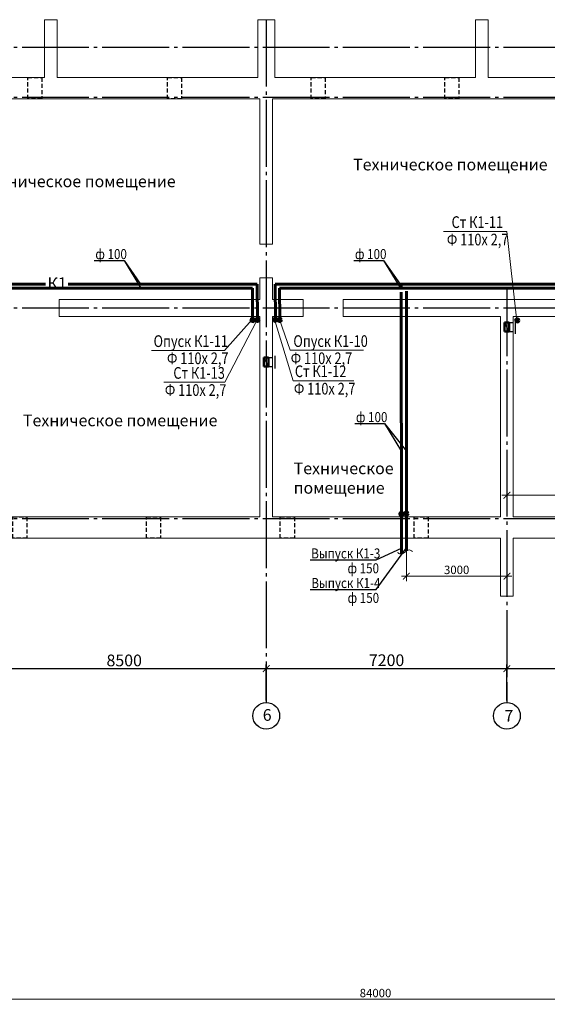
# Model space of a CAD drawing. Units: millimetres. Extents: x 2223612 to 3495227, y -686265 to 153711.
# Drawn here: x 2279766 to 2295552, y 19927 to 49378 of the extents above; entities that cross this region are included whole.
import ezdxf
from ezdxf.enums import TextEntityAlignment as Align

# ---------------------------------------------------------------- set-up
doc = ezdxf.new("R2010")
doc.units = ezdxf.units.MM
for name, pattern in [('CENTER', [20, 15, -1.7, 1.6, -1.7]), ('DASHED2', [0.375, 0.25, -0.125]), ('GOST2.303 5', [24, 20, -1.5, 1, -1.5])]:
    doc.linetypes.add(name, pattern=pattern)
for name, color, linetype, lineweight in [('Osy', 80, 'CENTER', 20), ('Texct', 80, 'Continuous', 30), ('Вентканалы', 120, 'Continuous', 50), ('ВК-выноски', 250, 'Continuous', 20), ('ВК-К1', 74, 'Continuous', 60), ('Размеры', 7, 'Continuous', 25), ('Стены', 50, 'Continuous', 13)]:
    doc.layers.add(name, color=color, linetype=linetype, lineweight=lineweight)
doc.styles.add('GOST 2.304', font='CS_Gost2304.shx')
doc.styles.add('Tks standart', font='spds_tks.shx')
doc.dimstyles.new('SPDS$0', dxfattribs={"dimscale": 100, "dimtxt": 2.5, "dimasz": 2, "dimexe": 1.5, "dimexo": 1, "dimtad": 1, "dimdec": 0, "dimrnd": 0.001, "dimtxsty": 'Tks standart', "dimblk": 'ARCHTICK', "dimcen": 0, "dimdle": 1.5, "dimadec": 0, "dimazin": 2, "dimtfac": 0.75, "dimtdec": 0, "dimtmove": 1, "dimatfit": 3, "dimfxl": 1.25, "dimtolj": 1, "dimlwd": 15, "dimlwe": 15, "dimarcsym": 0})

# ---------------------------------------------------------------- blocks, each defined once
blk = doc.blocks.new('_ArchTick')
at = {"color": 0, "linetype": 'ByBlock', "const_width": 0.15}
blk.add_lwpolyline([(-0.5, -0.5), (0.5, 0.5)], dxfattribs=at)
blk = doc.blocks.new('*D634')
at = {"layer": 'ВК-выноски', "color": 0, "lineweight": 15, "ltscale": 100, "transparency": 16777216}
for p, q in [((2291335, 33767), (2291335, 32584)), ((2294343, 33807), (2294343, 32584)), ((2294493, 32734), (2291185, 32734))]:
    blk.add_line(p, q, dxfattribs=at)
at = {"layer": 'ВК-выноски', "color": 0, "lineweight": 15, "ltscale": 100, "transparency": 16777216, "xscale": 200, "yscale": 200, "zscale": 200, "rotation": 180}
blk.add_blockref('_ArchTick', (2291335, 32734), dxfattribs=at)
at = {"layer": 'ВК-выноски', "color": 0, "lineweight": 15, "ltscale": 100, "transparency": 16777216, "xscale": 200, "yscale": 200, "zscale": 200}
blk.add_blockref('_ArchTick', (2294343, 32734), dxfattribs=at)
at = {"layer": 'ВК-выноски', "color": 0, "ltscale": 100, "transparency": 16777216, "insert": (2292839, 32921), "char_height": 250, "attachment_point": 5, "style": 'Tks standart'}
blk.add_mtext('\\A1;3000', dxfattribs=at)
blk = doc.blocks.new('*D635')
at = {"layer": 'ВК-выноски', "color": 0, "lineweight": 15, "ltscale": 100, "transparency": 16777216}
for p, q in [((2291335, 33767), (2291335, 32584)), ((2294343, 33807), (2294343, 32584)), ((2294493, 32734), (2291185, 32734))]:
    blk.add_line(p, q, dxfattribs=at)
at = {"layer": 'ВК-выноски', "color": 0, "lineweight": 15, "ltscale": 100, "transparency": 16777216, "xscale": 200, "yscale": 200, "zscale": 200, "rotation": 180}
blk.add_blockref('_ArchTick', (2291335, 32734), dxfattribs=at)
at = {"layer": 'ВК-выноски', "color": 0, "lineweight": 15, "ltscale": 100, "transparency": 16777216, "xscale": 200, "yscale": 200, "zscale": 200}
blk.add_blockref('_ArchTick', (2294343, 32734), dxfattribs=at)
at = {"layer": 'ВК-выноски', "color": 0, "ltscale": 100, "transparency": 16777216, "insert": (2292839, 32921), "char_height": 250, "attachment_point": 5, "style": 'Tks standart'}
blk.add_mtext('\\A1;3000', dxfattribs=at)
blk = doc.blocks.new('*D666')
at = {"layer": 'ВК-К1', "color": 0, "lineweight": 15, "ltscale": 100, "transparency": 16777216}
for p, q in [((2248412, 22596), (2248412, 19927)), ((2332412, 22596), (2332412, 19927)), ((2248262, 20077), (2332562, 20077))]:
    blk.add_line(p, q, dxfattribs=at)
at = {"layer": 'ВК-К1', "color": 0, "lineweight": 15, "ltscale": 100, "transparency": 16777216, "xscale": 200, "yscale": 200, "zscale": 200, "rotation": 180}
blk.add_blockref('_ArchTick', (2248412, 20077), dxfattribs=at)
at = {"layer": 'ВК-К1', "color": 0, "lineweight": 15, "ltscale": 100, "transparency": 16777216, "xscale": 200, "yscale": 200, "zscale": 200}
blk.add_blockref('_ArchTick', (2332412, 20077), dxfattribs=at)
at = {"layer": 'ВК-К1', "color": 0, "ltscale": 100, "transparency": 16777216, "insert": (2290412, 20265), "char_height": 250, "attachment_point": 5, "style": 'Tks standart'}
blk.add_mtext('\\A1;84000', dxfattribs=at)
blk = doc.blocks.new('*D671')
at = {"layer": 'ВК-выноски', "color": 0, "lineweight": 15, "ltscale": 0.1, "transparency": 16777216}
for p, q in [((2298461, 35154), (2294193, 35154)), ((2294343, 34557), (2294343, 35304)), ((2298311, 34607), (2298311, 35304))]:
    blk.add_line(p, q, dxfattribs=at)
at = {"layer": 'ВК-выноски', "color": 0, "lineweight": 15, "ltscale": 0.1, "transparency": 16777216, "xscale": 200, "yscale": 200, "zscale": 200, "rotation": 180}
blk.add_blockref('_ArchTick', (2294343, 35154), dxfattribs=at)
at = {"layer": 'ВК-выноски', "color": 0, "lineweight": 15, "ltscale": 0.1, "transparency": 16777216, "xscale": 200, "yscale": 200, "zscale": 200}
blk.add_blockref('_ArchTick', (2298311, 35154), dxfattribs=at)
at = {"layer": 'ВК-выноски', "color": 0, "lineweight": 25, "ltscale": 0.1, "transparency": 16777216, "insert": (2296327, 35341), "char_height": 250, "attachment_point": 5, "style": 'Tks standart'}
blk.add_mtext('\\A1;4000', dxfattribs=at)

msp = doc.modelspace()

# ---------------------------------------------------------------- linework, layer by layer
at = {"layer": 'Osy', "linetype": 'GOST2.303 5', "lineweight": 25, "ltscale": 100, "extrusion": (1, 0, 0)}
for points, elevation in [([(49377.5, 0), (29556.7, 0)], 2287143.2), ([(41314.2, 0), (29556.7, 0)], 2294343.2), ([(29556.7, 0), (28956.7, 0)], 2287143.2), ([(29556.7, 0), (28956.7, 0)], 2294343.2)]:
    msp.add_lwpolyline(points, dxfattribs=dict(at, elevation=elevation))
at = {"layer": 'Osy', "linetype": 'GOST2.303 5', "lineweight": 25, "ltscale": 100, "extrusion": (2.22045e-16, 1, 0)}
for points, elevation in [([(-2253437.6, 0), (-2316135.3, -671.8)], 48557.5), ([(-2253437.6, 0), (-2316135.3, -671.8)], 47057.5), ([(-2253437.6, 0), (-2316135.3, -670.6)], 40757.5), ([(-2253437.6, 0), (-2316135.3, -671.8)], 34457.5)]:
    msp.add_lwpolyline(points, dxfattribs=dict(at, elevation=elevation))
at = {"layer": 'Osy', "linetype": 'Continuous', "lineweight": 25, "ltscale": 100}
for centre in [(2287143.2, 28556.7), (2294343.2, 28556.7)]:
    msp.add_circle(centre, 400, dxfattribs=at)
at = {"layer": 'Вентканалы', "color": 6, "lineweight": 25, "ltscale": 100}
for p, q in [((2294594.3, 40372.3, 1223.9), (2294594.3, 39983.4, 1223.9)), ((2294413.2, 40047.2, 2773.6), (2294273.2, 40317.2, 2773.6)), ((2294413.2, 40317.2, 2773.6), (2294533.2, 40317.2, 2228)), ((2294413.2, 40047.2, 2479.8), (2294533.2, 40047.2, 2228)), ((2287214.4, 39007.3), (2287074.4, 39277.3)), ((2287213.2, 39277.3), (2287333.2, 39277.3, -545.6)), ((2287398.1, 39319.9), (2287398.1, 38946.9)), ((2287213.2, 39007.3, -293.8), (2287333.2, 39007.3, -545.6))]:
    msp.add_line(p, q, dxfattribs=at)
at = {"layer": 'Вентканалы', "color": 6, "ltscale": 100}
for p, q in [((2294273.2, 40047.2, 2773.6), (2294273.2, 40317.2, 2773.6)), ((2294273.2, 40317.2, 2773.6), (2294413.2, 40317.2, 2773.6)), ((2294273.2, 40317.2, 2773.6), (2294413.2, 40317.2, 2773.6)), ((2294273.2, 40047.2, 2773.6), (2294273.2, 40317.2, 2773.6)), ((2294273.2, 40317.2, 2773.6), (2294413.2, 40317.2, 2773.6)), ((2294273.2, 40317.2, 2773.6), (2294413.2, 40317.2, 2773.6)), ((2294413.2, 40317.2, 2773.6), (2294413.2, 40047.2, 2773.6)), ((2294413.2, 40317.2, 2773.6), (2294413.2, 40047.2, 2773.6)), ((2294413.2, 40047.2, 2773.6), (2294273.2, 40047.2, 2773.6)), ((2294413.2, 40047.2, 2773.6), (2294273.2, 40047.2, 2773.6)), ((2287074.4, 39007.3), (2287074.4, 39277.3)), ((2287074.4, 39277.3), (2287214.4, 39277.3)), ((2287214.4, 39277.3), (2287214.4, 39007.3)), ((2287214.4, 39007.3), (2287074.4, 39007.3))]:
    msp.add_line(p, q, dxfattribs=at)
at = {"layer": 'Вентканалы', "linetype": 'DASHED2', "lineweight": 30, "ltscale": 500}
for p, q in [((2279983.4, 34507.5), (2279983.4, 33867.5)), ((2283983.4, 34507.5), (2283983.4, 33867.5)), ((2287983.4, 34507.5), (2287983.4, 33867.5)), ((2291983.4, 34507.5), (2291983.4, 33867.5))]:
    msp.add_line(p, q, dxfattribs=at)
for points, elevation in [([(2280008.2, 47648.3), (2280428.2, 47648.3), (2280428.2, 47008.3), (2280008.2, 47008.3)], 7809.5), ([(2284188.2, 47648.3), (2284608.2, 47648.3), (2284608.2, 47008.3), (2284188.2, 47008.3)], -9975.3), ([(2288488.6, 47647.8), (2288908.6, 47647.8), (2288908.6, 47007.8), (2288488.6, 47007.8)], -9723.5), ([(2292488.6, 47647.8), (2292908.6, 47647.8), (2292908.6, 47007.8), (2292488.6, 47007.8)], -9723.5)]:
    msp.add_lwpolyline(points, close=True, dxfattribs=dict(at, elevation=elevation))
for points in [[(2279563.4, 34507.5), (2279983.4, 34507.5), (2279983.4, 33867.5), (2279563.4, 33867.5)], [(2283563.4, 34507.5), (2283983.4, 34507.5), (2283983.4, 33867.5), (2283563.4, 33867.5)], [(2287563.4, 34507.5), (2287983.4, 34507.5), (2287983.4, 33867.5), (2287563.4, 33867.5)], [(2291563.4, 34507.5), (2291983.4, 34507.5), (2291983.4, 33867.5), (2291563.4, 33867.5)]]:
    msp.add_lwpolyline(points, close=True, dxfattribs=at)
at = {"layer": 'ВК-выноски', "ltscale": 100}
for p, q in [((2294342.2, 43038.9, -2729.9), (2292444.9, 43038.9, -2729.9)), ((2294637.2, 40361.9, -1940.9), (2294342.2, 43038.9, -2729.9)), ((2286723.1, 40407.3, 1421.9), (2285898, 39487.7, 3972)), ((2286862.4, 40377.5, -2490), (2285907.4, 38537.7, 60.2)), ((2287399.6, 40382.9, 698.9), (2287950.3, 38579.3, -5346.8)), ((2287855.3, 39488.8, -4625.7), (2287535.6, 40407.3, 1420.9)), ((2285898, 39487.7, 3972), (2283707.5, 39487.7, 3972)), ((2290055.5, 39488.8, -4625.7), (2287855.3, 39488.8, -4625.7)), ((2285907.4, 38537.7, 60.2), (2284078.6, 38537.7, 60.2)), ((2289767.5, 38579.3, -5346.8), (2287950.3, 38579.3, -5346.8))]:
    msp.add_line(p, q, dxfattribs=at)
at = {"layer": 'ВК-выноски', "lineweight": 25, "ltscale": 0.1, "extrusion": (0.859004, 0, 0.511969)}
for p, q in [((2281998.2, 42172.3, 3822.9), (2282887.5, 42172.3, 823.7)), ((2281998.2, 42172.3, 3822.9), (2282887.5, 42172.3, 823.7)), ((2289764.8, 42172.3, 3822.9), (2290654.2, 42172.3, 823.7)), ((2289764.8, 42172.3, 3822.9), (2290654.2, 42172.3, 823.7)), ((2289793.1, 37295.9, 469.9), (2290682.5, 37295.9, -2529.3)), ((2289793.1, 37295.9, 469.9), (2290682.5, 37295.9, -2529.3)), ((2288455.6, 33218.5, 2698.5), (2290430.7, 33218.5, -300.6)), ((2288455.6, 33218.5, 2698.5), (2290430.7, 33218.5, -300.6)), ((2288459.6, 32333.1, -2008.4), (2290434.7, 32333.1, -5007.5)), ((2288459.6, 32333.1, -2008.4), (2290434.7, 32333.1, -5007.5))]:
    msp.add_line(p, q, dxfattribs=at)
at = {"layer": 'ВК-выноски', "lineweight": 25, "ltscale": 0.1, "extrusion": (-0.190905, -0.981609, 0)}
for p, q in [((2282887.5, 42172.3, 823.7), (2283382.3, 41467.4, -1910.6)), ((2282887.5, 42172.3, 823.7), (2283390.5, 41342.9, 1407.5)), ((2290654.2, 42172.3, 823.7), (2291149, 41467.4, -1910.6)), ((2290654.2, 42172.3, 823.7), (2291157.1, 41342.9, 1407.5)), ((2290682.5, 37295.9, -2529.3), (2291333.9, 36472.4, -2033.3)), ((2290682.5, 37295.9, -2529.3), (2291185.5, 36466.5, -1945.5)), ((2290430.7, 33218.5, -300.6), (2291187.8, 33574.6, -2070.3)), ((2290434.7, 32333.1, -5007.5), (2291336.2, 33580.5, -2158.1))]:
    msp.add_line(p, q, dxfattribs=at)
at = {"layer": 'ВК-выноски', "ltscale": 100}
msp.add_spline([(2291522.8, 33473.2, -2081.9), (2291384, 33515.2, -2081.9), (2291277.3, 33440.4, -2081.9), (2291153.9, 33398, -2081.9), (2291064.8, 33440.4, -2081.9)], degree=3, dxfattribs=at)
at = {"layer": 'ВК-К1', "ltscale": 0.256}
for p, q in [((2280539.6, 41468.3, -2187.4), (2275422, 41468.3, -2187.3)), ((2286875, 41468.3, -2187.5), (2281217.3, 41468.3, -2187.4)), ((2286878, 40397.8, -1828.9), (2286875, 41462.9, -5374.3)), ((2295789, 41468, -2096.8), (2287412.2, 41468.3, -2186.5)), ((2287415.2, 40403.3, 1360.9), (2287412.2, 41468.3, -2185.5)), ((2291180.6, 41467.7, -1732.7), (2291181.5, 41382.7, -1907.8)), ((2291334.7, 41254.9, -2081.9), (2291334.7, 33486.9, -2079.9)), ((2291181.7, 41229.7, -1741.9), (2291187.9, 33397.8, -2079.9))]:
    msp.add_line(p, q, dxfattribs=at)
at = {"layer": 'ВК-К1', "ltscale": 100}
for p, q in [((2278415, 41342.9, 1407.5), (2286730.1, 41347.3, 4597.3)), ((2286730.1, 41347.3, 4597.3), (2286734.3, 40395.6, 1407.5)), ((2287542.7, 41343.3, 4572.7), (2294598.2, 41342.9, 1407.5)), ((2287542.7, 41343.3, 4572.7), (2287546.8, 40399, 1407.5)), ((2294598.2, 41342.9, 1407.5), (2295786.4, 41342.9, 1407.5))]:
    msp.add_line(p, q, dxfattribs=at)
at = {"layer": 'ВК-К1', "ltscale": 0.256}
for centre in [(2286734.3, 40395.6, 1407.5), (2286878, 40397.8, -1829.9), (2287415.2, 40403.3, 1361.9), (2287415.2, 40403.3, 1360.9), (2287546.8, 40399, 1407.5), (2294652.8, 40382.2, -1278.9), (2291185.3, 34597.3, -1251.6), (2291185.3, 34597.3, -1252.6), (2291335.5, 34604.1, -3543.3)]:
    msp.add_circle(centre, 50, dxfattribs=at)
at = {"layer": 'Размеры', "color": 6, "ltscale": 100}
for p, q in [((2294413.2, 40047.2, 2773.6), (2294273.2, 40317.2, 2773.6)), ((2287214.4, 39007.3), (2287074.4, 39277.3))]:
    msp.add_line(p, q, dxfattribs=at)
at = {"layer": 'Размеры', "ltscale": 100}
for p, q in [((2287143.2, 29019.2), (2287143.2, 30093.2)), ((2287143.2, 29019.2), (2287143.2, 30093.2)), ((2294343.2, 29019.2), (2294343.2, 30093.2)), ((2294343.2, 29019.2), (2294343.2, 30093.2)), ((2278443.2, 29968.2), (2287343.2, 29968.2)), ((2286943.2, 29968.2), (2294543.2, 29968.2)), ((2294143.2, 29968.2), (2298443.2, 29968.2))]:
    msp.add_line(p, q, dxfattribs=at)
at = {"layer": 'Стены', "color": 7, "ltscale": 100}
for p, q in [((2280508.2, 47648, 7827.8), (2280508.2, 49378, 467.3)), ((2280888.2, 49378, 467.3), (2280508.2, 49378, 467.3)), ((2287398.2, 49377.5), (2286888.2, 49377.5)), ((2286888.2, 49377.5), (2286888.2, 47697.5)), ((2287398.2, 49377.5), (2287398.2, 47697.5)), ((2293778.2, 49378, 467.3), (2293398.2, 49378, 467.3)), ((2293398.2, 49378, 467.3), (2293398.2, 47698, 467.3)), ((2293778.2, 49377.5, 467.3), (2293398.2, 49377.5, 467.3)), ((2293398.2, 49377.5, 467.3), (2293398.2, 47697.5, 467.3)), ((2293778.2, 47698, 467.3), (2293778.2, 49378, 467.3)), ((2293778.2, 47697.5, 467.3), (2293778.2, 49377.5, 467.3)), ((2280508.2, 47648, 7827.8), (2275383.2, 47647.5)), ((2280888.2, 47698, 6491.5), (2280888.2, 47648, 6491.5)), ((2286888.2, 47647.5, 2868.8), (2280888.2, 47647.5, 6491.5)), ((2286888.2, 47697.5), (2286888.2, 47647.5, 2995)), ((2287398.2, 47697.5), (2287398.2, 47647.5, 0)), ((2293398.2, 47647.5, 135.5), (2287398.2, 47647.5, 135.5)), ((2293398.2, 47698, 467.3), (2293398.2, 47698, 467.3)), ((2293398.2, 47697.5, 467.3), (2293398.2, 47697.5, 467.3)), ((2293398.2, 47697.5, -1191.4), (2293398.2, 47647.5, 1803.6)), ((2293778.2, 47697.5, 467.3), (2293778.2, 47647.5, 467.3)), ((2297603.2, 47647.5, 135.5), (2293778.2, 47647.5, 135.5)), ((2286953.2, 47007.5, -10557.9), (2275123.2, 47007.5)), ((2286953.2, 42667.5, -830.5), (2286953.2, 47007.5)), ((2297863.2, 47007.5, 202.8), (2287333.2, 47007.5, 0)), ((2287333.2, 42667.5, -830.5), (2287333.2, 47007.5)), ((2286953.2, 42667.5), (2287333.2, 42667.5)), ((2286953.2, 41012.5, -1147.1), (2286953.2, 41657.5, -1023.7)), ((2286953.2, 41657.5), (2287333.2, 41657.5)), ((2286953.2, 41657.5), (2287333.2, 41657.5)), ((2287333.2, 41012.5, -1147.1), (2287333.2, 41657.5, -1023.7)), ((2286953.2, 41012.5, -1147.1), (2280943.2, 41013.2)), ((2280943.2, 41013.2), (2280943.2, 40502.9)), ((2288243.2, 41012.5), (2287333.2, 41012.5, -1192.1)), ((2288243.2, 41013.4), (2288243.2, 40503.1)), ((2295843.2, 41012.8), (2289443.2, 41013.4)), ((2289443.2, 41013.4), (2289443.2, 40503.1)), ((2294153.2, 41012.8), (2294533.2, 41012.8)), ((2280943.2, 40502.9), (2286953.2, 40502.5, -1147.1)), ((2286953.2, 34507.5), (2286953.2, 40502.5)), ((2287333.2, 34507.5), (2287333.2, 40502.5)), ((2287333.2, 40502.5), (2288243.2, 40502.5)), ((2289443.2, 40503.1), (2294153.2, 40502.5)), ((2294153.2, 40502.5), (2294153.2, 34507.5)), ((2294533.2, 40502.5), (2295843.2, 40502.5)), ((2294533.2, 40502.5), (2294533.2, 34507.5)), ((2278833.2, 34507.5), (2286953.2, 34507.5)), ((2294153.2, 34507.5, 12263.5), (2287333.2, 34507.5)), ((2294533.2, 34507.5), (2306553.2, 34507.5)), ((2272633.1, 33867.5, -0.8), (2294153.3, 33867.5, -2)), ((2294153.3, 33817.5), (2294153.3, 33867.5, -2)), ((2294153.3, 33817.5), (2294153.3, 32137.5)), ((2294533.1, 33867.5, -0.5), (2300353.3, 33867.5, -0.8)), ((2294533.1, 33817.5), (2294533.1, 33867.5, -0.5)), ((2294533.1, 33817.5), (2294533.1, 32137.5)), ((2294533.1, 32137.5), (2294153.3, 32137.5))]:
    msp.add_line(p, q, dxfattribs=at)
msp.add_3dface([(2280888.2, 49378, 467.3), (2280888.2, 47698, 3467.3), (2280888.2, 47698, 467.3), (2280888.2, 49378, 467.3)], dxfattribs=at)

# ---------------------------------------------------------------- block references
at = {"layer": 'Размеры', "ltscale": 100, "xscale": 200, "yscale": 200, "zscale": 200}
for p in [(2287143.2, 29968.2), (2294343.2, 29968.2)]:
    msp.add_blockref('_ArchTick', p, dxfattribs=at)
at = {"layer": 'Размеры', "ltscale": 100, "xscale": 200, "yscale": 200, "zscale": 200, "rotation": 180}
for p in [(2287143.2, 29968.2), (2294343.2, 29968.2)]:
    msp.add_blockref('_ArchTick', p, dxfattribs=at)

# ---------------------------------------------------------------- texts
at = {"layer": 'Osy', "linetype": 'Continuous', "lineweight": 25, "ltscale": 100, "char_height": 350, "attachment_point": 1, "style": 'GOST 2.304'}
for s, insert, width in [('\\FCS_Gost2304.shx;\\W1.0000000000;\\T1.0000000000;\\o\\l6', (2287038.4, 28757.3), 375.569), ('\\FCS_Gost2304.shx;\\W1.0000000000;\\T1.0000000000;\\o\\l7', (2294268.8, 28731.7), 336.841)]:
    msp.add_mtext(s, dxfattribs=dict(at, insert=insert, width=width))
at = {"layer": 'Texct', "lineweight": 30, "ltscale": 100, "char_height": 350, "attachment_point": 1, "style": 'GOST 2.304'}
for insert, width in [((2289741.7, 45219.7, 662.2), 5963.222), ((2278614.3, 44717.9, 662.2), 5963.222), ((2279863.6, 37566.9, 662.2), 5963.222), ((2287962.9, 36133.2, 662.2), 2931.166)]:
    msp.add_mtext('Техническое помещение', dxfattribs=dict(at, insert=insert, width=width))
at = {"layer": 'ВК-выноски', "ltscale": 100, "style": 'GOST 2.304', "width": 0.8}
for s, p in [('Ст К1-11', (2292687, 43147.3, -2729.9)), ('Ф 110х 2,7', (2292547.2, 42626.3, -2729.9)), ('Опуск К1-11', (2283771.6, 39587.7, 3972)), ('Опуск К1-10', (2287953.8, 39588.8, -4625.7)), ('Ф 110х 2,7', (2284172.2, 39075.1, 3972)), ('Ф 110х 2,7', (2287874.6, 39076.2, -4625.7)), ('Ст К1-13', (2284363.2, 38637.7, 60.2)), ('Ст К1-12', (2287998.5, 38687.7, -5346.8)), ('Ф 110х 2,7', (2284109.5, 38125.1, 60.2)), ('Ф 110х 2,7', (2287969.6, 38166.7, -5346.8))]:
    msp.add_text(s, height=350, dxfattribs=at).set_placement(p)
at = {"layer": 'ВК-выноски', "lineweight": 25, "ltscale": 0.1, "char_height": 300, "attachment_point": 1, "style": 'GOST 2.304'}
for s, insert, width in [('{\\W0.85;ф 100}', (2282030.8, 42517.2, 823.7), 978.242), ('{\\W0.85;ф 100}', (2289797.5, 42517.2, 823.7), 978.242), ('{\\W0.85;ф 100}', (2289825.8, 37640.8, -2529.3), 978.242), ('{\\W0.85;Выпуск К1-3}', (2288488.3, 33563.4, -300.6), 2185.69), ('{\\W0.85;ф 150}', (2289574, 33119.4, -300.6), 978.242), ('{\\W0.85;Выпуск К1-4}', (2288492.3, 32678, -5007.5), 2185.69), ('{\\W0.85;ф 150}', (2289578, 32233.9, -5007.5), 978.242)]:
    msp.add_mtext(s, dxfattribs=dict(at, insert=insert, width=width))
at = {"layer": 'ВК-К1', "linetype": 'Continuous', "ltscale": 100, "style": 'GOST 2.304'}
msp.add_text('К1', height=350, dxfattribs=at).set_placement((2280884.3, 41494.7, 722.3), align=Align.MIDDLE_CENTER)
at = {"layer": 'Размеры', "ltscale": 100, "char_height": 350, "attachment_point": 5, "style": 'GOST 2.304'}
for s, insert in [('\\A1;8500', (2282893.2, 30213)), ('\\A1;7200', (2290743.2, 30219.3))]:
    msp.add_mtext(s, dxfattribs=dict(at, insert=insert))

# ---------------------------------------------------------------- dimensions: what is measured, and where the dimension line sits
at = {"layer": 'ВК-выноски', "lineweight": 25, "ltscale": 0.1}
dim = msp.add_linear_dim(base=(2294343.2, 35153.7), p1=(2298311, 34507.5, 4614.2), p2=(2294343.2, 34457.5), text='4000', dimstyle='SPDS$0', dxfattribs=at)
dim.commit()
dim.dimension.update_dxf_attribs({"geometry": '*D671', "text_midpoint": (2296327.1, 35341.2)})
at = {"layer": 'ВК-выноски', "ltscale": 100}
for picture in ['*D634', '*D635']:
    dim = msp.add_linear_dim(base=(2291334.7, 32733.9, -80.7), p1=(2294343.2, 33907.5, -42.6), p2=(2291334.7, 33867.5, -43.4), angle=180, text='3000', dimstyle='SPDS$0', dxfattribs=at)
    dim.commit()
    dim.dimension.update_dxf_attribs({"geometry": picture, "text_midpoint": (2292839, 32921.4, -80.7)})
at = {"layer": 'ВК-К1', "ltscale": 100}
dim = msp.add_linear_dim(base=(2332412, 20077.3), p1=(2248412, 22695.7), p2=(2332412, 22695.7), dimstyle='SPDS$0', dxfattribs=at)
dim.commit()
dim.dimension.update_dxf_attribs({"geometry": '*D666', "text_midpoint": (2290412, 20264.8)})

doc.saveas('drawing.dxf')
